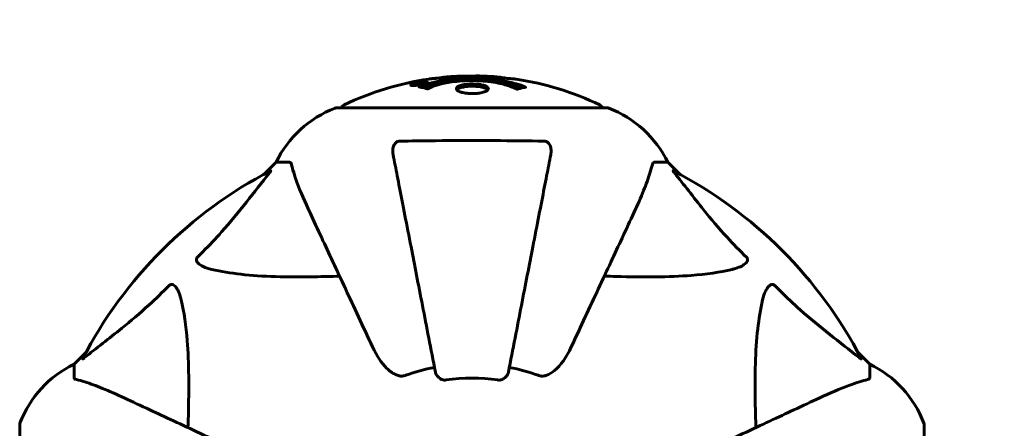
# Model space of a CAD drawing. Units: millimetres. Extents: x 7916 to 20415, y 886 to 18081.
# Drawn here: x 15845 to 16073, y 6805 to 6900 of the extents above; entities that cross this region are included whole.
import ezdxf

# ---------------------------------------------------------------- set-up
doc = ezdxf.new("R2010")
doc.units = ezdxf.units.MM
doc.header["$LTSCALE"] = 100
doc.layers.add('Widoczne (ISO)', color=7, linetype='Continuous', lineweight=60)
doc.layers.add('Wymiar (ISO)', color=116, linetype='Continuous', lineweight=18)
doc.styles.add('Tekst etykiety (ISO)', font='tahoma.ttf')
doc.dimstyles.new('Domyślne (ISO)', dxfattribs={"dimscale": 100, "dimtxt": 3.5, "dimasz": 2.5, "dimexe": 3.175, "dimexo": 0, "dimgap": 0.762, "dimtad": 1, "dimtoh": 1, "dimdec": 0, "dimrnd": 1e-08, "dimzin": 0, "dimtxsty": 'Tekst etykiety (ISO)', "dimcen": 0.09, "dimdle": 10, "dimclrd": 256, "dimclre": 256, "dimclrt": 256, "dimadec": 0, "dimazin": 0, "dimtfac": 0.714286, "dimtdec": 0, "dimtmove": 0, "dimatfit": 3, "dimfxl": 0, "dimtolj": 1, "dimtzin": 0, "dimlwd": -1, "dimlwe": -1, "dimarcsym": 0})

# ---------------------------------------------------------------- blocks, each defined once
blk = doc.blocks.new('*D6')
at = {"layer": 'Defpoints', "color": 0}
for p in [(14496.87, 12347.84), (8364.74, 4244.84), (16834.6, 4244.84)]:
    blk.add_point(p, dxfattribs=at)
at = {"layer": 'Wymiar (ISO)'}
for p, q in [((14496.87, 12347.84), (8047.24, 12347.84)), ((8364.74, 12097.84), (8364.74, 4494.84)), ((16834.6, 4244.84), (8047.24, 4244.84))]:
    blk.add_line(p, q, dxfattribs=at)
for points in [[(8323.08, 12097.84), (8406.41, 12097.84), (8364.74, 12347.84)], [(8323.08, 4494.84), (8406.41, 4494.84), (8364.74, 4244.84)]]:
    blk.add_solid(points, dxfattribs=at)
at = {"layer": 'Wymiar (ISO)', "insert": (7922.56, 8296.34), "char_height": 350, "attachment_point": 2, "rotation": 90, "style": 'Tekst etykiety (ISO)'}
blk.add_mtext('\\A1;8103', dxfattribs=at)
blk = doc.blocks.new('*D8')
at = {"layer": 'Defpoints', "color": 0}
for p in [(14449.6, 10685.15), (16980.9, 5670.39), (20097.98, 5670.39)]:
    blk.add_point(p, dxfattribs=at)
at = {"layer": 'Wymiar (ISO)'}
for p, q in [((14449.6, 10685.15), (20415.48, 10685.15)), ((20097.98, 10435.15), (20097.98, 5920.39)), ((16980.9, 5670.39), (20415.48, 5670.39))]:
    blk.add_line(p, q, dxfattribs=at)
for points in [[(20056.32, 10435.15), (20139.65, 10435.15), (20097.98, 10685.15)], [(20056.32, 5920.39), (20139.65, 5920.39), (20097.98, 5670.39)]]:
    blk.add_solid(points, dxfattribs=at)
at = {"layer": 'Wymiar (ISO)', "insert": (19657.44, 8177.77), "char_height": 350, "attachment_point": 2, "rotation": 90, "style": 'Tekst etykiety (ISO)'}
blk.add_mtext('\\A1;5015', dxfattribs=at)
blk = doc.blocks.new('*D9')
at = {"layer": 'Defpoints', "color": 0}
for p in [(10567.2, 8509.99), (17778, 5767.49), (17778, 3430.11)]:
    blk.add_point(p, dxfattribs=at)
at = {"layer": 'Wymiar (ISO)'}
for p, q in [((10567.2, 8509.99), (10567.2, 3112.61)), ((17778, 5767.49), (17778, 3112.61)), ((10817.2, 3430.11), (17528, 3430.11))]:
    blk.add_line(p, q, dxfattribs=at)
for points in [[(10817.2, 3471.77), (10817.2, 3388.44), (10567.2, 3430.11)], [(17528, 3471.77), (17528, 3388.44), (17778, 3430.11)]]:
    blk.add_solid(points, dxfattribs=at)
at = {"layer": 'Wymiar (ISO)', "insert": (14172.6, 3863.59), "char_height": 350, "attachment_point": 2, "style": 'Tekst etykiety (ISO)'}
blk.add_mtext('\\A1;7211', dxfattribs=at)

msp = doc.modelspace()

# ---------------------------------------------------------------- linework, layer by layer
at = {"layer": 'Widoczne (ISO)'}
for p, q in [((15935.82, 6884.91), (15935.82, 6884.74)), ((15937.02, 6885.09), (15937.02, 6885)), ((15937.12, 6885.19), (15937.12, 6885.14)), ((15937.82, 6885.36), (15937.82, 6885.33)), ((15937.82, 6885.27), (15937.82, 6885.14)), ((15937.82, 6885.19), (15937.82, 6885.14)), ((15937.83, 6885.33), (15937.83, 6885.14)), ((15938.23, 6885.22), (15938.23, 6885.21)), ((15938.91, 6885.48), (15938.91, 6885.3)), ((15980.9, 6879.58), (15918.3, 6879.58)), ((15904.3, 6866.99), (15901.55, 6864.24)), ((15901.55, 6864.24), (15904.3, 6866.99)), ((15907.47, 6866.99), (15904.3, 6866.99)), ((15991.73, 6866.99), (15994.9, 6866.99)), ((15997.65, 6864.24), (15994.9, 6866.99)), ((15994.9, 6866.99), (15997.65, 6864.24)), ((15860.35, 6823.03), (15857.6, 6820.29)), ((15857.6, 6820.29), (15860.35, 6823.03)), ((16041.6, 6820.29), (16038.85, 6823.03)), ((16038.85, 6823.03), (16041.6, 6820.29)), ((15857.6, 6817.12), (15857.6, 6820.29)), ((16041.6, 6817.12), (16041.6, 6820.29)), ((15845.01, 6806.29), (15845.01, 6743.69)), ((16054.19, 6743.69), (16054.19, 6806.29))]:
    msp.add_line(p, q, dxfattribs=at)
for centre, radius, start, end in [((15949.6, 6818.56), 68.43, 92.0748, 94.7845), ((15949.6, 6818.56), 68.43, 84.9153, 88.5381), ((15949.6, 6818.56), 68.43, 98.3421, 115.6136), ((15949.6, 6818.56), 68.43, 64.3864, 81.383), ((15918.3, 6878.58), 1, 90, 110.8133), ((15918.3, 6878.58), 1, 90, 110.8133), ((15920.45, 6879.36), 1, 115.6136, 167.2644), ((15978.75, 6879.36), 1, 12.7356, 64.3864), ((15980.9, 6878.58), 1, 69.1867, 90), ((15980.9, 6878.58), 1, 69.1867, 90), ((15926.83, 6856.15), 25, 110.8133, 154.3044), ((15926.83, 6856.15), 25, 110.8133, 154.3044), ((15972.37, 6856.15), 25, 25.6956, 69.1867), ((15972.37, 6856.15), 25, 25.6956, 69.1867), ((15949.6, 6774.99), 101.36, 117.3738, 152.6262), ((15949.6, 6774.99), 101.36, 27.3738, 62.6262), ((15868.44, 6797.76), 25, 115.6956, 159.1867), ((15868.44, 6797.76), 25, 115.6956, 159.1867), ((15949.6, 6774.99), 45.39, 101, 109.723), ((15949.6, 6774.99), 45.39, 70.277, 79), ((16030.76, 6797.76), 25, 20.8133, 64.3044), ((16030.76, 6797.76), 25, 20.8133, 64.3044), ((15949.6, 6774.99), 42.08, 81.774, 98.226), ((15846.01, 6806.29), 1, 159.1867, 180), ((15846.01, 6806.29), 1, 159.1867, 180), ((16053.19, 6806.29), 1, 0, 20.8133), ((16053.19, 6806.29), 1, 0, 20.8133)]:
    msp.add_arc(centre, radius, start, end, dxfattribs=at)
for points, knots in [([(15937.39, 6884.45), (15937.39, 6884.45), (15937.39, 6884.45), (15938.74, 6885.01), (15940.4, 6885.49), (15943.69, 6886.09), (15945.18, 6886.28), (15947.29, 6886.41), (15947.83, 6886.44), (15948.72, 6886.46), (15949.07, 6886.47), (15949.74, 6886.47), (15950.06, 6886.47), (15950.82, 6886.45), (15951.25, 6886.44), (15952.57, 6886.38), (15953.46, 6886.31), (15955.19, 6886.12), (15956.35, 6885.97), (15958.61, 6885.49), (15959.38, 6885.28), (15960.26, 6885.02), (15960.58, 6884.92), (15961.12, 6884.73), (15961.36, 6884.64), (15961.73, 6884.49), (15961.79, 6884.46), (15961.93, 6884.4), (15961.96, 6884.39), (15961.98, 6884.38), (15961.99, 6884.38), (15962, 6884.37), (15962.01, 6884.37), (15962.01, 6884.37), (15962.01, 6884.37), (15962.01, 6884.37), (15962.01, 6884.36), (15962, 6884.36), (15961.99, 6884.36), (15961.98, 6884.36), (15961.96, 6884.36), (15961.89, 6884.35), (15961.86, 6884.34), (15961.66, 6884.29), (15961.53, 6884.29), (15961.01, 6884.15), (15960.88, 6884.12), (15960.56, 6884.05), (15960.44, 6884.04), (15960.19, 6883.97), (15960.15, 6883.93), (15960.11, 6883.9), (15960.1, 6883.9), (15960.08, 6883.89), (15960.08, 6883.89), (15960.06, 6883.89), (15960.06, 6883.89), (15960.06, 6883.89), (15960.06, 6883.89), (15960.05, 6883.89), (15960.05, 6883.89), (15960.05, 6883.89), (15960.05, 6883.89), (15960.04, 6883.89), (15960.04, 6883.89), (15960.04, 6883.89), (15960.03, 6883.89), (15960.02, 6883.89), (15960.02, 6883.89), (15960.01, 6883.9), (15960, 6883.9), (15959.97, 6883.91), (15959.95, 6883.92), (15959.73, 6884.02), (15959.65, 6884.08), (15958.8, 6884.48), (15957.99, 6884.75), (15956.43, 6885.19), (15955.15, 6885.49), (15952.65, 6885.78), (15951.93, 6885.83), (15950.87, 6885.88), (15950.54, 6885.89), (15949.96, 6885.9), (15949.71, 6885.91), (15949.19, 6885.9), (15948.93, 6885.9), (15948.24, 6885.88), (15947.82, 6885.86), (15946.46, 6885.77), (15945.65, 6885.68), (15943.74, 6885.4), (15942.66, 6885.16), (15941.99, 6884.97), (15940.82, 6884.66), (15940.52, 6884.46), (15939.84, 6884.21), (15939.76, 6884.19), (15939.59, 6884.11), (15939.53, 6884.07), (15939.48, 6884.03), (15939.47, 6884.01), (15939.44, 6884), (15939.43, 6883.99), (15939.42, 6883.99), (15939.41, 6883.98), (15939.41, 6883.98), (15939.4, 6883.98), (15939.4, 6883.98), (15939.39, 6883.98), (15939.39, 6883.98), (15939.39, 6883.97), (15939.38, 6883.97), (15939.38, 6883.97), (15939.38, 6883.97), (15939.38, 6883.97), (15939.37, 6883.97), (15939.37, 6883.97), (15939.37, 6883.97), (15939.37, 6883.97), (15939.37, 6883.97), (15939.37, 6883.97), (15939.36, 6883.98), (15939.36, 6883.98), (15939.35, 6883.98), (15939.35, 6883.98), (15939.25, 6884.01), (15939.1, 6884.05), (15938.65, 6884.18), (15938.49, 6884.22), (15938.01, 6884.33), (15937.78, 6884.35), (15937.6, 6884.41), (15937.59, 6884.42), (15937.52, 6884.43), (15937.5, 6884.44), (15937.47, 6884.44), (15937.46, 6884.44), (15937.44, 6884.44), (15937.43, 6884.44), (15937.41, 6884.44), (15937.41, 6884.44), (15937.39, 6884.44), (15937.39, 6884.44), (15937.38, 6884.44), (15937.38, 6884.44), (15937.38, 6884.44), (15937.38, 6884.45), (15937.38, 6884.45), (15937.38, 6884.45), (15937.39, 6884.45), (15937.39, 6884.45), (15937.39, 6884.45)], [1.550053, 1.550053, 1.550053, 1.550053, 1.554927, 1.554927, 3.582662, 3.582662, 5.020836, 5.020836, 5.494911, 5.494911, 5.785278, 5.785278, 6.046356, 6.046356, 6.380431, 6.380431, 7.048375, 7.048375, 7.695694, 7.695694, 8.13367, 8.13367, 8.379756, 8.379756, 8.571324, 8.571324, 8.692566, 8.692566, 8.751433, 8.751433, 8.771919, 8.771919, 8.785911, 8.785911, 8.794965, 8.794965, 8.807208, 8.807208, 8.832194, 8.832194, 8.853922, 8.853922, 8.928845, 8.928845, 9.13158, 9.13158, 9.203479, 9.203479, 9.29044, 9.29044, 9.379579, 9.379579, 9.394239, 9.394239, 9.406798, 9.406798, 9.40982, 9.40982, 9.411393, 9.411393, 9.412538, 9.412538, 9.413951, 9.413951, 9.416417, 9.416417, 9.419133, 9.419133, 9.422197, 9.422197, 9.426989, 9.426989, 9.440756, 9.440756, 9.579448, 9.579448, 9.875519, 9.875519, 10.245186, 10.245186, 10.382811, 10.382811, 10.442767, 10.442767, 10.486114, 10.486114, 10.530797, 10.530797, 10.598473, 10.598473, 10.746704, 10.746704, 11.001521, 11.001521, 11.001521, 11.44171, 11.44171, 11.496908, 11.496908, 11.562717, 11.562717, 11.585995, 11.585995, 11.596716, 11.596716, 11.60235, 11.60235, 11.604883, 11.604883, 11.606581, 11.606581, 11.607977, 11.607977, 11.60886, 11.60886, 11.609382, 11.609382, 11.609836, 11.609836, 11.610402, 11.610402, 11.611553, 11.611553, 11.613587, 11.613587, 11.618733, 11.618733, 11.769594, 11.769594, 12.024348, 12.024348, 12.353295, 12.353295, 12.453308, 12.453308, 12.48891, 12.48891, 12.500731, 12.500731, 12.516544, 12.516544, 12.526612, 12.526612, 12.537107, 12.537107, 12.543051, 12.543051, 12.546982, 12.546982, 12.550918, 12.550918, 12.551574, 12.551574, 12.551574, 12.551574]), ([(15941.23, 6886.42), (15941.04, 6886.41), (15940.82, 6886.39), (15940.41, 6886.35), (15940.23, 6886.33), (15939.96, 6886.3), (15939.91, 6886.29), (15939.82, 6886.28), (15939.79, 6886.28), (15939.7, 6886.27), (15939.68, 6886.26), (15939.68, 6886.26), (15939.67, 6886.26), (15939.67, 6886.26), (15939.67, 6886.26), (15939.67, 6886.26), (15939.67, 6886.26), (15939.68, 6886.26), (15939.7, 6886.27), (15939.74, 6886.27), (15939.77, 6886.28), (15939.96, 6886.3), (15940.04, 6886.31), (15940.36, 6886.35), (15940.39, 6886.35), (15940.84, 6886.4), (15941.06, 6886.42), (15941.28, 6886.43), (15941.32, 6886.43), (15941.39, 6886.43), (15941.42, 6886.43), (15941.46, 6886.43), (15941.47, 6886.43), (15941.48, 6886.43)], [3.720752, 3.720752, 3.720752, 3.720752, 3.903434, 3.903434, 4.044245, 4.044245, 4.102655, 4.102655, 4.13375, 4.13375, 4.203295, 4.203295, 4.246046, 4.246046, 4.278865, 4.278865, 4.322236, 4.322236, 4.422612, 4.422612, 4.584853, 4.584853, 5.298707, 5.298707, 5.877225, 5.877225, 6.307246, 6.307246, 6.434146, 6.434146, 6.534715, 6.534715, 6.58694, 6.58694, 6.58694, 6.58694]), ([(15951.35, 6886.96), (15951.29, 6886.97), (15951.23, 6886.97), (15950.97, 6886.97), (15950.77, 6886.97), (15950.26, 6886.96), (15950.04, 6886.95), (15949.4, 6886.91), (15949.03, 6886.88), (15948.06, 6886.82), (15947.58, 6886.8), (15946.38, 6886.73), (15945.71, 6886.69), (15944.66, 6886.62), (15943.97, 6886.58), (15942.66, 6886.5), (15942.15, 6886.47), (15941.63, 6886.44), (15941.53, 6886.43), (15941.37, 6886.42), (15941.3, 6886.42), (15941.23, 6886.42)], [12.681227, 12.681227, 12.681227, 12.681227, 12.717456, 12.717456, 12.850458, 12.850458, 13.059421, 13.059421, 13.461766, 13.461766, 13.779281, 13.779281, 14.236446, 14.236446, 14.651574, 14.651574, 14.976685, 14.976685, 15.060244, 15.060244, 15.126129, 15.126129, 15.126129, 15.126129]), ([(15941.79, 6886.45), (15941.82, 6886.45), (15941.85, 6886.46), (15941.94, 6886.47), (15941.99, 6886.48), (15942.09, 6886.5), (15942.13, 6886.51), (15942.39, 6886.57), (15942.8, 6886.62), (15943.44, 6886.71), (15943.66, 6886.73), (15944.09, 6886.76), (15944.16, 6886.77), (15944.37, 6886.78), (15944.47, 6886.79), (15944.81, 6886.81), (15944.96, 6886.82), (15945.31, 6886.84), (15945.48, 6886.85), (15945.78, 6886.86), (15945.95, 6886.87), (15946.2, 6886.89), (15946.35, 6886.9), (15946.59, 6886.91), (15946.65, 6886.92), (15946.99, 6886.94), (15947.23, 6886.95), (15947.72, 6886.95), (15947.92, 6886.95), (15948.37, 6886.94), (15948.63, 6886.93), (15948.97, 6886.91), (15949.07, 6886.9), (15949.17, 6886.89)], [6.860566, 6.860566, 6.860566, 6.860566, 6.884209, 6.884209, 6.935515, 6.935515, 7.014801, 7.014801, 7.466106, 7.466106, 7.893545, 7.893545, 7.979034, 7.979034, 8.159221, 8.159221, 8.269951, 8.269951, 8.400472, 8.400472, 8.569548, 8.569548, 8.675747, 8.675747, 8.741623, 8.741623, 8.803796, 8.803796, 8.848721, 8.848721, 8.906099, 8.906099, 8.928816, 8.928816, 8.928816, 8.928816]), ([(15959.85, 6886.21), (15959.77, 6886.23), (15959.69, 6886.24), (15959.33, 6886.29), (15959.07, 6886.32), (15958.27, 6886.39), (15957.98, 6886.4), (15957, 6886.46), (15956.72, 6886.48), (15956.33, 6886.51), (15956.2, 6886.51), (15955.49, 6886.56), (15955.07, 6886.58), (15954.4, 6886.63), (15954.18, 6886.64), (15953.3, 6886.7), (15952.58, 6886.75), (15951.61, 6886.81), (15951.09, 6886.84), (15950.66, 6886.87), (15950.56, 6886.88), (15950.48, 6886.89), (15950.47, 6886.89), (15950.46, 6886.89), (15950.46, 6886.89), (15950.5, 6886.9), (15950.54, 6886.91), (15950.76, 6886.92), (15951.07, 6886.94), (15951.85, 6886.95), (15952.04, 6886.94), (15952.28, 6886.93), (15952.31, 6886.93), (15952.35, 6886.93), (15952.36, 6886.93), (15952.37, 6886.93), (15952.38, 6886.93), (15952.39, 6886.93), (15952.4, 6886.93), (15952.41, 6886.93), (15952.41, 6886.93), (15952.43, 6886.93), (15952.43, 6886.93), (15952.46, 6886.93), (15952.48, 6886.93), (15952.61, 6886.92), (15952.74, 6886.91), (15953, 6886.89), (15953.12, 6886.89), (15953.37, 6886.87), (15953.48, 6886.86), (15953.78, 6886.84), (15953.94, 6886.83), (15954.25, 6886.81), (15954.46, 6886.8), (15954.86, 6886.77), (15954.98, 6886.77), (15955.12, 6886.76), (15955.18, 6886.75), (15955.62, 6886.72), (15956.1, 6886.68), (15956.7, 6886.59), (15956.94, 6886.56), (15957.34, 6886.48), (15957.51, 6886.45), (15957.67, 6886.42)], [1.914686, 1.914686, 1.914686, 1.914686, 1.965538, 1.965538, 2.132306, 2.132306, 2.520461, 2.520461, 2.650498, 2.650498, 2.712235, 2.712235, 2.985498, 2.985498, 3.118451, 3.118451, 3.52075, 3.52075, 3.794393, 3.794393, 3.840632, 3.840632, 3.860168, 3.860168, 3.879001, 3.879001, 3.910522, 3.910522, 4.008712, 4.008712, 4.141449, 4.141449, 4.181618, 4.181618, 4.194441, 4.194441, 4.201587, 4.201587, 4.207543, 4.207543, 4.214479, 4.214479, 4.225532, 4.225532, 4.247087, 4.247087, 4.326597, 4.326597, 4.394184, 4.394184, 4.438525, 4.438525, 4.490981, 4.490981, 4.591124, 4.591124, 4.705512, 4.705512, 4.811076, 4.811076, 5.155842, 5.155842, 5.391676, 5.391676, 5.553776, 5.553776, 5.553776, 5.553776]), ([(15937.37, 6884.91), (15937.26, 6884.89), (15937.14, 6884.87), (15936.72, 6884.8), (15936.47, 6884.78), (15936.14, 6884.74), (15936.04, 6884.74), (15935.89, 6884.73), (15935.82, 6884.73), (15935.67, 6884.74), (15935.59, 6884.75), (15935.45, 6884.79), (15935.43, 6884.82), (15935.48, 6884.9), (15935.55, 6884.94), (15935.72, 6885.03), (15935.87, 6885.08), (15936.26, 6885.21), (15936.47, 6885.26), (15936.94, 6885.37), (15937.19, 6885.43), (15937.64, 6885.51), (15937.89, 6885.55), (15938.31, 6885.6), (15938.49, 6885.61), (15938.75, 6885.63), (15938.83, 6885.63), (15939.01, 6885.63), (15939.08, 6885.62), (15939.2, 6885.6), (15939.27, 6885.58), (15939.29, 6885.52), (15939.27, 6885.49), (15939.14, 6885.4), (15939.02, 6885.34), (15938.75, 6885.25), (15938.59, 6885.19), (15938.2, 6885.09), (15937.99, 6885.04), (15937.78, 6884.99), (15937.66, 6884.97), (15937.52, 6884.94), (15937.37, 6884.91)], [0.03517, 0.03517, 0.03517, 0.03517, 0.059888, 0.059888, 0.123527, 0.123527, 0.18271, 0.18271, 0.250877, 0.250877, 0.324426, 0.324426, 0.427213, 0.427213, 0.544139, 0.544139, 0.683268, 0.683268, 0.814402, 0.814402, 0.975837, 0.975837, 1.11647, 1.11647, 1.200169, 1.200169, 1.255781, 1.255781, 1.339938, 1.339938, 1.493751, 1.493751, 1.604808, 1.604808, 1.702797, 1.702797, 1.776686, 1.776686, 1.843646, 1.843646, 1.843646, 1.878816, 1.878816, 1.878816, 1.878816]), ([(15937.36, 6884.97), (15937.43, 6884.99), (15937.5, 6885), (15937.57, 6885.01), (15937.8, 6885.06), (15938, 6885.11), (15938.27, 6885.18), (15938.42, 6885.22), (15938.66, 6885.31), (15938.77, 6885.36), (15938.89, 6885.43), (15938.92, 6885.47), (15938.88, 6885.52), (15938.82, 6885.54), (15938.71, 6885.55), (15938.65, 6885.55), (15938.5, 6885.55), (15938.42, 6885.55), (15938.18, 6885.53), (15938, 6885.51), (15937.63, 6885.46), (15937.46, 6885.43), (15937.08, 6885.36), (15936.89, 6885.32), (15936.53, 6885.23), (15936.36, 6885.18), (15936.06, 6885.08), (15935.96, 6885.03), (15935.83, 6884.95), (15935.82, 6884.92), (15935.83, 6884.87), (15935.88, 6884.86), (15936, 6884.84), (15936.06, 6884.83), (15936.22, 6884.83), (15936.31, 6884.84), (15936.52, 6884.85), (15936.71, 6884.87), (15936.96, 6884.91), (15937.09, 6884.93), (15937.28, 6884.96), (15937.32, 6884.97), (15937.36, 6884.97)], [0.9254387, 0.9254387, 0.9254387, 0.9254387, 0.947871, 0.947871, 0.947871, 1.0174772, 1.0174772, 1.1192055, 1.1192055, 1.1998483, 1.1998483, 1.2622756, 1.2622756, 1.3202006, 1.3202006, 1.3658674, 1.3658674, 1.4014574, 1.4014574, 1.4526936, 1.4526936, 1.4898156, 1.4898156, 1.5209317, 1.5209317, 1.5497177, 1.5497177, 1.5792216, 1.5792216, 1.6222446, 1.6222446, 1.6764173, 1.6764173, 1.708334, 1.708334, 1.7371926, 1.7371926, 1.8051055, 1.8051055, 1.85803, 1.85803, 1.8733098, 1.8733098, 1.8733098, 1.8733098]), ([(15938.23, 6885.5), (15938.23, 6885.5), (15938.23, 6885.5), (15938.23, 6885.45), (15938.23, 6885.4), (15938.23, 6885.32), (15938.23, 6885.29), (15938.23, 6885.24), (15938.24, 6885.24), (15938.23, 6885.23), (15938.23, 6885.22), (15938.23, 6885.22), (15938.23, 6885.22), (15938.24, 6885.22), (15938.24, 6885.22), (15938.24, 6885.22), (15938.24, 6885.22), (15938.24, 6885.21), (15938.24, 6885.21), (15938.23, 6885.21), (15938.23, 6885.21), (15938.23, 6885.21), (15938.23, 6885.21), (15938.23, 6885.21), (15938.23, 6885.21), (15938.21, 6885.21), (15938.19, 6885.21), (15938.03, 6885.18), (15937.88, 6885.15), (15937.56, 6885.1), (15937.48, 6885.08), (15937.25, 6885.04), (15937.12, 6885.01), (15936.95, 6884.99), (15936.88, 6884.98), (15936.78, 6884.97), (15936.75, 6884.97), (15936.7, 6884.97), (15936.68, 6884.97), (15936.64, 6884.97), (15936.62, 6884.98), (15936.58, 6884.99), (15936.58, 6885), (15936.59, 6885.02), (15936.6, 6885.03), (15936.67, 6885.06), (15936.71, 6885.08), (15936.78, 6885.1), (15936.8, 6885.11), (15936.87, 6885.13), (15936.92, 6885.14), (15937.03, 6885.17), (15937.06, 6885.17), (15937.1, 6885.18), (15937.11, 6885.18), (15937.12, 6885.18), (15937.12, 6885.19), (15937.12, 6885.19), (15937.12, 6885.19), (15937.12, 6885.19), (15937.12, 6885.19), (15937.12, 6885.19), (15937.12, 6885.19), (15937.12, 6885.19), (15937.12, 6885.19), (15937.12, 6885.19), (15937.12, 6885.19), (15937.12, 6885.19), (15937.12, 6885.19), (15937.12, 6885.19), (15937.12, 6885.19), (15937.12, 6885.19), (15937.12, 6885.19), (15937.11, 6885.19), (15937.11, 6885.18), (15937.08, 6885.18), (15937.07, 6885.18), (15937.04, 6885.18), (15937.03, 6885.17), (15937.02, 6885.17), (15937.01, 6885.17), (15936.98, 6885.17), (15936.96, 6885.17), (15936.92, 6885.17), (15936.88, 6885.17), (15936.79, 6885.17), (15936.72, 6885.17), (15936.61, 6885.17), (15936.55, 6885.18), (15936.47, 6885.18), (15936.47, 6885.18), (15936.46, 6885.18), (15936.46, 6885.18), (15936.46, 6885.18), (15936.46, 6885.18), (15936.46, 6885.18), (15936.46, 6885.18), (15936.46, 6885.18), (15936.46, 6885.18), (15936.46, 6885.18), (15936.46, 6885.18), (15936.47, 6885.18), (15936.47, 6885.18), (15936.47, 6885.18), (15936.47, 6885.18), (15936.49, 6885.18), (15936.5, 6885.19), (15936.6, 6885.2), (15936.65, 6885.21), (15936.76, 6885.24), (15936.81, 6885.24), (15936.89, 6885.26), (15936.9, 6885.26), (15936.93, 6885.27), (15936.94, 6885.27), (15936.95, 6885.27), (15936.96, 6885.27), (15936.96, 6885.28), (15936.96, 6885.28), (15936.97, 6885.28), (15936.97, 6885.28), (15936.97, 6885.28), (15936.97, 6885.28), (15936.98, 6885.28), (15936.98, 6885.28), (15937, 6885.27), (15937.02, 6885.27), (15937.12, 6885.27), (15937.21, 6885.26), (15937.34, 6885.26), (15937.37, 6885.26), (15937.42, 6885.26), (15937.45, 6885.26), (15937.54, 6885.27), (15937.59, 6885.28), (15937.66, 6885.29), (15937.69, 6885.3), (15937.72, 6885.3), (15937.73, 6885.3), (15937.76, 6885.31), (15937.79, 6885.31), (15937.81, 6885.32), (15937.82, 6885.32), (15937.82, 6885.32), (15937.82, 6885.32), (15937.83, 6885.32), (15937.83, 6885.32), (15937.83, 6885.33), (15937.83, 6885.33), (15937.83, 6885.33), (15937.83, 6885.33), (15937.82, 6885.33), (15937.81, 6885.33), (15937.81, 6885.34), (15937.82, 6885.35), (15937.83, 6885.37), (15937.81, 6885.39), (15937.82, 6885.41), (15937.83, 6885.41), (15937.82, 6885.42), (15937.81, 6885.42), (15937.81, 6885.43), (15937.81, 6885.43), (15937.81, 6885.43), (15937.81, 6885.43), (15937.81, 6885.43), (15937.82, 6885.43), (15937.82, 6885.43), (15937.82, 6885.43), (15937.83, 6885.43), (15937.84, 6885.43), (15937.85, 6885.44), (15937.86, 6885.44), (15937.9, 6885.44), (15937.92, 6885.45), (15937.99, 6885.46), (15938.03, 6885.47), (15938.1, 6885.48), (15938.12, 6885.48), (15938.16, 6885.49), (15938.17, 6885.49), (15938.2, 6885.5), (15938.21, 6885.5), (15938.22, 6885.5), (15938.22, 6885.5), (15938.23, 6885.5), (15938.23, 6885.5), (15938.23, 6885.5), (15938.23, 6885.5), (15938.23, 6885.5), (15938.23, 6885.5), (15938.23, 6885.5), (15938.23, 6885.5), (15938.23, 6885.5), (15938.23, 6885.5), (15938.23, 6885.5), (15938.23, 6885.5), (15938.23, 6885.5), (15938.23, 6885.5)], [0.0003158, 0.0003158, 0.0003158, 0.0003158, 0.0009228, 0.0009228, 0.0078002, 0.0078002, 0.0113641, 0.0113641, 0.0144553, 0.0144553, 0.0154924, 0.0154924, 0.0158106, 0.0158106, 0.01604, 0.01604, 0.0161196, 0.0161196, 0.0161728, 0.0161728, 0.0162297, 0.0162297, 0.0163179, 0.0163179, 0.0164995, 0.0164995, 0.0179761, 0.0179761, 0.0317571, 0.0317571, 0.0469121, 0.0469121, 0.0670579, 0.0670579, 0.0751776, 0.0751776, 0.0783364, 0.0783364, 0.0816966, 0.0816966, 0.0864394, 0.0864394, 0.0933212, 0.0933212, 0.1011584, 0.1011584, 0.1075505, 0.1075505, 0.1114757, 0.1114757, 0.1162384, 0.1162384, 0.127389, 0.127389, 0.1295035, 0.1295035, 0.130341, 0.130341, 0.1307724, 0.1307724, 0.13096, 0.13096, 0.1311043, 0.1311043, 0.1312669, 0.1312669, 0.1314464, 0.1314464, 0.1317323, 0.1317323, 0.1323483, 0.1323483, 0.1332728, 0.1332728, 0.1356957, 0.1356957, 0.1434337, 0.1434337, 0.1515014, 0.1515014, 0.1523182, 0.1523182, 0.1555976, 0.1555976, 0.158326, 0.158326, 0.1600835, 0.1600835, 0.1633678, 0.1633678, 0.1633847, 0.1633847, 0.1634254, 0.1634254, 0.1634429, 0.1634429, 0.1634595, 0.1634595, 0.1634743, 0.1634743, 0.1634933, 0.1634933, 0.1635276, 0.1635276, 0.1636076, 0.1636076, 0.1638409, 0.1638409, 0.1651304, 0.1651304, 0.1668273, 0.1668273, 0.1672408, 0.1672408, 0.1675562, 0.1675562, 0.1677114, 0.1677114, 0.1678174, 0.1678174, 0.1679041, 0.1679041, 0.1680312, 0.1680312, 0.1681651, 0.1681651, 0.1690783, 0.1690783, 0.1728431, 0.1728431, 0.1743153, 0.1743153, 0.175152, 0.175152, 0.1761573, 0.1761573, 0.1775082, 0.1775082, 0.1784881, 0.1784881, 0.1803058, 0.1803058, 0.1807595, 0.1807595, 0.1810605, 0.1810605, 0.1813002, 0.1813002, 0.1816353, 0.1816353, 0.1823218, 0.1823218, 0.1837908, 0.1837908, 0.1850138, 0.1850138, 0.1873871, 0.1873871, 0.1885241, 0.1885241, 0.1893408, 0.1893408, 0.1895995, 0.1895995, 0.1897632, 0.1897632, 0.1898951, 0.1898951, 0.1900639, 0.1900639, 0.1904155, 0.1904155, 0.1910197, 0.1910197, 0.192792, 0.192792, 0.1948274, 0.1948274, 0.1968773, 0.1968773, 0.1992115, 0.1992115, 0.2000644, 0.2000644, 0.2012301, 0.2012301, 0.2014948, 0.2014948, 0.2016403, 0.2016403, 0.2016853, 0.2016853, 0.2016853, 0.2018047, 0.2018047, 0.201987, 0.201987, 0.2020011, 0.2020011, 0.2020011, 0.2020011]), ([(15937.82, 6885.27), (15937.82, 6885.27), (15937.82, 6885.27), (15937.68, 6885.25), (15937.51, 6885.22), (15937.33, 6885.19), (15937.27, 6885.17), (15937.19, 6885.16), (15937.16, 6885.15), (15937.1, 6885.13), (15937.08, 6885.12), (15937.04, 6885.11), (15937.03, 6885.1), (15937.02, 6885.09), (15937.02, 6885.08), (15937.04, 6885.08), (15937.05, 6885.07), (15937.09, 6885.07), (15937.12, 6885.08), (15937.16, 6885.08), (15937.19, 6885.08), (15937.23, 6885.09), (15937.26, 6885.09), (15937.41, 6885.12), (15937.52, 6885.14), (15937.67, 6885.17), (15937.71, 6885.17), (15937.75, 6885.18), (15937.76, 6885.18), (15937.78, 6885.19), (15937.79, 6885.19), (15937.81, 6885.19), (15937.81, 6885.19), (15937.82, 6885.19), (15937.82, 6885.19), (15937.82, 6885.19), (15937.82, 6885.19), (15937.82, 6885.19), (15937.82, 6885.19), (15937.82, 6885.19), (15937.82, 6885.19), (15937.82, 6885.19), (15937.82, 6885.19), (15937.82, 6885.19), (15937.82, 6885.19), (15937.82, 6885.2), (15937.82, 6885.2), (15937.82, 6885.2), (15937.82, 6885.24), (15937.82, 6885.26), (15937.82, 6885.26), (15937.82, 6885.26), (15937.82, 6885.27), (15937.82, 6885.27), (15937.82, 6885.27), (15937.82, 6885.27), (15937.82, 6885.27), (15937.82, 6885.27), (15937.82, 6885.27), (15937.82, 6885.27), (15937.82, 6885.27), (15937.82, 6885.27), (15937.82, 6885.27), (15937.82, 6885.27), (15937.82, 6885.27), (15937.82, 6885.27), (15937.82, 6885.27), (15937.82, 6885.27), (15937.82, 6885.27), (15937.82, 6885.27), (15937.82, 6885.27)], [0.000153, 0.000153, 0.000153, 0.000153, 0.0001786, 0.0001786, 0.0181382, 0.0181382, 0.0245895, 0.0245895, 0.0319884, 0.0319884, 0.0405092, 0.0405092, 0.0520304, 0.0520304, 0.0698725, 0.0698725, 0.0897991, 0.0897991, 0.1251042, 0.1251042, 0.1849096, 0.1849096, 0.1964252, 0.1964252, 0.2107813, 0.2107813, 0.2237937, 0.2237937, 0.2309991, 0.2309991, 0.2420109, 0.2420109, 0.2438813, 0.2438813, 0.2451244, 0.2451244, 0.2458092, 0.2458092, 0.2463899, 0.2463899, 0.2468448, 0.2468448, 0.2475109, 0.2475109, 0.2489434, 0.2489434, 0.2525509, 0.2525509, 0.258397, 0.258397, 0.2600922, 0.2600922, 0.2630858, 0.2630858, 0.2636834, 0.2636834, 0.2642819, 0.2642819, 0.2645454, 0.2645454, 0.2646343, 0.2646343, 0.2646824, 0.2646824, 0.2646824, 0.2647357, 0.2647357, 0.2647959, 0.2647959, 0.2648354, 0.2648354, 0.2648354, 0.2648354]), ([(15938.26, 6884.27), (15938.29, 6884.28), (15938.33, 6884.29), (15939.05, 6884.55), (15939.79, 6884.77), (15942.26, 6885.38), (15944.13, 6885.67), (15948.1, 6885.99), (15950.15, 6886), (15953.52, 6885.81), (15955.62, 6885.63), (15959.14, 6884.86), (15960.31, 6884.51), (15961.17, 6884.19)], [-23.177902, -23.177902, -23.177902, -23.177902, -23.113788, -23.113788, -21.704645, -21.704645, -18.629355, -18.629355, -15.488076, -15.488076, -13.226342, -13.226342, -11.959311, -11.959311, -11.959311, -11.959311]), ([(15946, 6884.02), (15946, 6884.04), (15946, 6884.05), (15946.02, 6884.21), (15946.14, 6884.36), (15946.57, 6884.63), (15946.86, 6884.75), (15947.57, 6884.93), (15947.98, 6885.01), (15948.68, 6885.08), (15948.94, 6885.1), (15949.42, 6885.12), (15949.62, 6885.12), (15950.05, 6885.11), (15950.28, 6885.11), (15950.87, 6885.07), (15951.22, 6885.03), (15951.9, 6884.91), (15952.22, 6884.83), (15952.78, 6884.64), (15953, 6884.53), (15953.33, 6884.27), (15953.41, 6884.13), (15953.39, 6883.85), (15953.3, 6883.7), (15952.86, 6883.42), (15952.57, 6883.3), (15951.87, 6883.1), (15951.47, 6883.03), (15950.77, 6882.94), (15950.51, 6882.92), (15950.03, 6882.9), (15949.83, 6882.9), (15949.42, 6882.9), (15949.21, 6882.91), (15948.67, 6882.94), (15948.34, 6882.98), (15947.68, 6883.08), (15947.36, 6883.15), (15946.88, 6883.3), (15946.7, 6883.36), (15946.42, 6883.5), (15946.31, 6883.57), (15946.22, 6883.64), (15946.04, 6883.79), (15946, 6883.92), (15946, 6884.02)], [0.159159, 0.159159, 0.159159, 0.159159, 0.180111, 0.180111, 0.432887, 0.432887, 0.66828, 0.66828, 0.889618, 0.889618, 1.015058, 1.015058, 1.108024, 1.108024, 1.208211, 1.208211, 1.376536, 1.376536, 1.554821, 1.554821, 1.748254, 1.748254, 1.955654, 1.955654, 2.151012, 2.151012, 2.317406, 2.317406, 2.471692, 2.471692, 2.561266, 2.561266, 2.625626, 2.625626, 2.692428, 2.692428, 2.798364, 2.798364, 2.921705, 2.921705, 3.009026, 3.009026, 3.087627, 3.087627, 3.087627, 3.246786, 3.246786, 3.246786, 3.246786]), ([(15946.1, 6883.76), (15946.17, 6883.85), (15946.28, 6883.94), (15946.66, 6884.15), (15946.97, 6884.26), (15947.69, 6884.44), (15948.1, 6884.51), (15948.98, 6884.59), (15949.44, 6884.61), (15950.38, 6884.59), (15950.83, 6884.56), (15951.7, 6884.44), (15952.1, 6884.35), (15952.76, 6884.13), (15953.02, 6884.01), (15953.23, 6883.83), (15953.27, 6883.79), (15953.3, 6883.75)], [-2.046396, -2.046396, -2.046396, -2.046396, -1.942524, -1.942524, -1.787567, -1.787567, -1.643489, -1.643489, -1.501671, -1.501671, -1.361491, -1.361491, -1.215482, -1.215482, -1.066558, -1.066558, -1.027271, -1.027271, -1.027271, -1.027271]), ([(15931.37, 6868.76), (15931.25, 6869.37), (15931.27, 6869.97), (15931.48, 6870.77), (15931.59, 6871.03), (15931.83, 6871.37), (15931.94, 6871.5), (15932.18, 6871.69), (15932.29, 6871.75), (15932.48, 6871.83), (15932.55, 6871.85), (15932.7, 6871.88), (15932.77, 6871.88), (15932.84, 6871.88)], [0, 0, 0, 0, 0.2316755, 0.2316755, 0.3642878, 0.3642878, 0.4481993, 0.4481993, 0.5091909, 0.5091909, 0.5443069, 0.5443069, 0.5810898, 0.5810898, 0.5810898, 0.5810898]), ([(15932.84, 6871.88), (15935.51, 6871.93), (15938.29, 6871.97), (15945.61, 6872.03), (15950.19, 6872.04), (15958.73, 6872), (15962.64, 6871.95), (15966.36, 6871.88)], [-3.948618, -3.948618, -3.948618, -3.948618, -3.078035, -3.078035, -1.710872, -1.710872, -0.498651, -0.498651, -0.498651, -0.498651]), ([(15966.36, 6871.88), (15966.48, 6871.88), (15966.61, 6871.86), (15966.85, 6871.78), (15966.96, 6871.73), (15967.17, 6871.58), (15967.27, 6871.48), (15967.49, 6871.22), (15967.59, 6871.04), (15967.79, 6870.57), (15967.87, 6870.23), (15967.92, 6869.5), (15967.9, 6869.12), (15967.83, 6868.76)], [0, 0, 0, 0, 0.0405527, 0.0405527, 0.0770027, 0.0770027, 0.1196644, 0.1196644, 0.1860906, 0.1860906, 0.2931262, 0.2931262, 0.4025768, 0.4025768, 0.4025768, 0.4025768]), ([(15931.37, 6868.76), (15931.52, 6868.01), (15931.68, 6867.2), (15932.15, 6864.76), (15932.49, 6863), (15933.25, 6859.11), (15933.66, 6856.99), (15934.55, 6852.42), (15935.02, 6849.99), (15935.52, 6847.41), (15936.33, 6843.26), (15937.21, 6838.71), (15939.11, 6828.97), (15940.11, 6823.79), (15941.15, 6818.45), (15941.15, 6818.45), (15941.15, 6818.45)], [0.494658, 0.494658, 0.494658, 0.494658, 1.116027, 1.116027, 2.232055, 2.232055, 3.348082, 3.348082, 4.464109, 4.464109, 4.464109, 6.253052, 6.253052, 8.041993, 8.041993, 8.042107, 8.042107, 8.042107, 8.042107]), ([(15958.05, 6818.45), (15958.05, 6818.45), (15958.05, 6818.45), (15959.09, 6823.8), (15960.09, 6828.97), (15961.98, 6838.7), (15962.87, 6843.26), (15963.68, 6847.4), (15964.18, 6849.98), (15964.65, 6852.42), (15965.54, 6856.99), (15965.95, 6859.11), (15966.71, 6863), (15967.05, 6864.76), (15967.52, 6867.2), (15967.68, 6868.01), (15967.83, 6868.76)], [0.888905, 0.888905, 0.888905, 0.888905, 0.88942, 0.88942, 2.677464, 2.677464, 4.465509, 4.465509, 4.465509, 5.581887, 5.581887, 6.698264, 6.698264, 7.814641, 7.814641, 8.436361, 8.436361, 8.436361, 8.436361]), ([(15907.85, 6866.47), (15907.81, 6866.64), (15907.76, 6866.78), (15907.64, 6866.95), (15907.57, 6866.99), (15907.47, 6866.99)], [0, 0, 0, 0, 0.1541752, 0.1541752, 0.2866473, 0.2866473, 0.2866473, 0.2866473]), ([(15907.85, 6866.47), (15908.12, 6865.45), (15908.52, 6864.05), (15909.98, 6860.1), (15911, 6857.77), (15912.15, 6855.29)], [-2.891192, -2.891192, -2.891192, -2.891192, -1.528318, -1.528318, 0, 0, 0, 0]), ([(15987.05, 6855.29), (15987.89, 6857.1), (15988.66, 6858.82), (15989.9, 6861.89), (15990.39, 6863.26), (15991, 6865.21), (15991.19, 6865.87), (15991.35, 6866.47)], [-2.92386, -2.92386, -2.92386, -2.92386, -1.830399, -1.830399, -0.841636, -0.841636, -0.273628, -0.273628, -0.273628, -0.273628]), ([(15991.73, 6866.99), (15991.65, 6866.99), (15991.59, 6866.96), (15991.46, 6866.83), (15991.4, 6866.68), (15991.35, 6866.47)], [0, 0, 0, 0, 0.0651008, 0.0651008, 0.1767336, 0.1767336, 0.1767336, 0.1767336]), ([(15886.12, 6845.05), (15886.54, 6845.46), (15886.95, 6845.87), (15888.9, 6847.82), (15890.33, 6849.35), (15895.81, 6855.52), (15899.17, 6860.09), (15902.78, 6864.56)], [-3.297299, -3.297299, -3.297299, -3.297299, -3.096593, -3.096593, -2.347308, -2.347308, -0.097313, -0.097313, -0.097313, -0.097313]), ([(15902.99, 6865), (15903.03, 6865.02), (15903.06, 6865.03), (15903.08, 6865.01), (15903.08, 6864.98), (15903.03, 6864.89), (15902.99, 6864.83), (15902.89, 6864.69), (15902.84, 6864.63), (15902.78, 6864.56)], [0.66790836, 0.66790836, 0.66790836, 0.66790836, 0.68756319, 0.68756319, 0.70698655, 0.70698655, 0.72910654, 0.72910654, 0.74763999, 0.74763999, 0.74763999, 0.74763999]), ([(15996.42, 6864.56), (15996.41, 6864.56), (15996.4, 6864.57), (15996.3, 6864.7), (15996.21, 6864.82), (15996.13, 6864.95), (15996.12, 6864.99), (15996.13, 6865.03), (15996.15, 6865.03), (15996.19, 6865.01), (15996.2, 6865), (15996.21, 6865)], [0.8751293, 0.8751293, 0.8751293, 0.8751293, 0.8786792, 0.8786792, 0.9337906, 0.9337906, 0.9692974, 0.9692974, 1.0016433, 1.0016433, 1.0082698, 1.0082698, 1.0082698, 1.0082698]), ([(15996.42, 6864.56), (15998.59, 6861.87), (16000.83, 6858.93), (16004.88, 6853.91), (16006.65, 6851.8), (16010.07, 6848.07), (16011.54, 6846.55), (16013.08, 6845.05)], [-3.381682, -3.381682, -3.381682, -3.381682, -2.051079, -2.051079, -1.136838, -1.136838, -0.473976, -0.473976, -0.473976, -0.473976]), ([(15912.15, 6855.29), (15912.97, 6853.53), (15913.87, 6851.6), (15914.85, 6849.5), (15916.46, 6846.05), (15918.3, 6842.11), (15922.27, 6833.6), (15924.38, 6829.07), (15926.61, 6824.28)], [4.887094, 4.887094, 4.887094, 4.887094, 6.113907, 6.113907, 6.113907, 8.129864, 8.129864, 10.064486, 10.064486, 10.064486, 10.064486]), ([(15972.59, 6824.28), (15974.8, 6829.03), (15976.9, 6833.53), (15980.86, 6842.02), (15982.7, 6845.97), (15984.31, 6849.43), (15985.31, 6851.56), (15986.22, 6853.51), (15987.05, 6855.29)], [2.192383, 2.192383, 2.192383, 2.192383, 4.11178, 4.11178, 6.128315, 6.128315, 6.128315, 7.369492, 7.369492, 7.369492, 7.369492]), ([(15889.43, 6842.22), (15887.85, 6842.59), (15886.82, 6843.1), (15886.28, 6843.64), (15886.06, 6843.85), (15885.93, 6844.08), (15885.86, 6844.39), (15885.85, 6844.5), (15885.89, 6844.68), (15885.91, 6844.76), (15885.98, 6844.89), (15886.02, 6844.94), (15886.08, 6845.01), (15886.1, 6845.03), (15886.12, 6845.05)], [4.2161666, 4.2161666, 4.2161666, 4.2161666, 4.692072, 4.692072, 4.692072, 4.8854145, 4.8854145, 4.96663, 4.96663, 5.010038, 5.010038, 5.039388, 5.039388, 5.0498949, 5.0498949, 5.0498949, 5.0498949]), ([(16013.08, 6845.05), (16013.09, 6845.04), (16013.09, 6845.04), (16013.15, 6844.98), (16013.19, 6844.93), (16013.26, 6844.82), (16013.28, 6844.77), (16013.33, 6844.62), (16013.34, 6844.54), (16013.34, 6844.31), (16013.29, 6844.17), (16013.16, 6843.9), (16013.04, 6843.76), (16012.92, 6843.64), (16012.48, 6843.2), (16011.7, 6842.77), (16010.29, 6842.35), (16010.04, 6842.28), (16009.77, 6842.22)], [3.5334714, 3.5334714, 3.5334714, 3.5334714, 3.5360525, 3.5360525, 3.5562458, 3.5562458, 3.5793269, 3.5793269, 3.6167663, 3.6167663, 3.6956214, 3.6956214, 3.804605, 3.804605, 3.804605, 4.1935737, 4.1935737, 4.2774028, 4.2774028, 4.2774028, 4.2774028]), ([(15918.98, 6840.65), (15917, 6840.59), (15915.08, 6840.54), (15906.84, 6840.4), (15901.15, 6840.52), (15893.8, 6841.36), (15891.55, 6841.73), (15889.43, 6842.22)], [-7.441778, -7.441778, -7.441778, -7.441778, -6.631196, -6.631196, -3.87144, -3.87144, -2.57915, -2.57915, -2.57915, -2.57915]), ([(16009.77, 6842.22), (16006.93, 6841.56), (16003.79, 6841.1), (15995.17, 6840.42), (15989.37, 6840.41), (15982.05, 6840.6), (15981.14, 6840.63), (15980.22, 6840.65)], [-5.840535, -5.840535, -5.840535, -5.840535, -4.312329, -4.312329, -2.041689, -2.041689, -1.725445, -1.725445, -1.725445, -1.725445]), ([(15879.54, 6838.47), (15879.54, 6838.47), (15879.55, 6838.48), (15879.6, 6838.53), (15879.65, 6838.57), (15879.76, 6838.64), (15879.82, 6838.67), (15879.96, 6838.72), (15880.05, 6838.73), (15880.27, 6838.73), (15880.41, 6838.68), (15880.69, 6838.54), (15880.83, 6838.43), (15880.95, 6838.3), (15881.39, 6837.87), (15881.82, 6837.09), (15882.23, 6835.68), (15882.3, 6835.42), (15882.36, 6835.15)], [3.5334714, 3.5334714, 3.5334714, 3.5334714, 3.5360525, 3.5360525, 3.5562458, 3.5562458, 3.5793269, 3.5793269, 3.6167663, 3.6167663, 3.6956214, 3.6956214, 3.804605, 3.804605, 3.804605, 4.1935737, 4.1935737, 4.2774028, 4.2774028, 4.2774028, 4.2774028]), ([(16016.84, 6835.15), (16017.2, 6836.73), (16017.71, 6837.77), (16018.25, 6838.3), (16018.47, 6838.52), (16018.69, 6838.66), (16019, 6838.73), (16019.11, 6838.74), (16019.3, 6838.7), (16019.37, 6838.68), (16019.5, 6838.6), (16019.55, 6838.57), (16019.63, 6838.5), (16019.65, 6838.48), (16019.66, 6838.47)], [4.2161666, 4.2161666, 4.2161666, 4.2161666, 4.692072, 4.692072, 4.692072, 4.8854145, 4.8854145, 4.96663, 4.96663, 5.010038, 5.010038, 5.039388, 5.039388, 5.0498949, 5.0498949, 5.0498949, 5.0498949]), ([(15860.03, 6821.8), (15862.71, 6823.97), (15865.66, 6826.21), (15870.68, 6830.27), (15872.79, 6832.04), (15876.51, 6835.45), (15878.04, 6836.93), (15879.54, 6838.47)], [-3.381682, -3.381682, -3.381682, -3.381682, -2.051079, -2.051079, -1.136838, -1.136838, -0.473976, -0.473976, -0.473976, -0.473976]), ([(16019.66, 6838.47), (16020.07, 6838.05), (16020.48, 6837.63), (16022.44, 6835.69), (16023.96, 6834.26), (16030.14, 6828.77), (16034.71, 6825.41), (16039.17, 6821.8)], [-3.292921, -3.292921, -3.292921, -3.292921, -3.092582, -3.092582, -2.344532, -2.344532, -0.096806, -0.096806, -0.096806, -0.096806]), ([(15882.36, 6835.15), (15883.03, 6832.32), (15883.48, 6829.17), (15884.17, 6820.56), (15884.17, 6814.76), (15883.99, 6807.43), (15883.96, 6806.52), (15883.93, 6805.61)], [-5.840532, -5.840532, -5.840532, -5.840532, -4.31233, -4.31233, -2.04169, -2.04169, -1.725442, -1.725442, -1.725442, -1.725442]), ([(16015.27, 6805.61), (16015.21, 6807.58), (16015.16, 6809.51), (16015.02, 6817.75), (16015.13, 6823.44), (16015.97, 6830.79), (16016.34, 6833.03), (16016.84, 6835.15)], [-7.441453, -7.441453, -7.441453, -7.441453, -6.631063, -6.631063, -3.871284, -3.871284, -2.578772, -2.578772, -2.578772, -2.578772]), ([(15932.84, 6817.57), (15932.51, 6817.64), (15932.19, 6817.76), (15931.26, 6818.2), (15930.57, 6818.7), (15928.68, 6820.57), (15927.57, 6822.24), (15926.61, 6824.28)], [0.1601511, 0.1601511, 0.1601511, 0.1601511, 0.2789651, 0.2789651, 0.5590911, 0.5590911, 1.0329565, 1.0329565, 1.0329565, 1.0329565]), ([(15972.59, 6824.28), (15971.45, 6821.85), (15970.1, 6819.99), (15968.28, 6818.46), (15967.53, 6817.91), (15966.56, 6817.62), (15966.46, 6817.59), (15966.36, 6817.57)], [0, 0, 0, 0, 1.25142, 1.25142, 1.643811, 1.643811, 1.686691, 1.686691, 1.686691, 1.686691]), ([(15860.03, 6821.8), (15860.02, 6821.8), (15860.01, 6821.79), (15859.88, 6821.69), (15859.77, 6821.6), (15859.63, 6821.52), (15859.59, 6821.5), (15859.56, 6821.51), (15859.56, 6821.53), (15859.58, 6821.58), (15859.58, 6821.58), (15859.59, 6821.59)], [0.8751293, 0.8751293, 0.8751293, 0.8751293, 0.8786792, 0.8786792, 0.9337906, 0.9337906, 0.9692974, 0.9692974, 1.0016433, 1.0016433, 1.0082698, 1.0082698, 1.0082698, 1.0082698]), ([(16039.61, 6821.59), (16039.64, 6821.55), (16039.64, 6821.52), (16039.62, 6821.5), (16039.59, 6821.51), (16039.51, 6821.55), (16039.44, 6821.6), (16039.31, 6821.69), (16039.24, 6821.75), (16039.17, 6821.8)], [0.66790836, 0.66790836, 0.66790836, 0.66790836, 0.68756319, 0.68756319, 0.70698655, 0.70698655, 0.72910654, 0.72910654, 0.74763999, 0.74763999, 0.74763999, 0.74763999]), ([(15943.58, 6816.63), (15943.45, 6816.61), (15943.32, 6816.61), (15943.03, 6816.64), (15942.88, 6816.67), (15942.53, 6816.79), (15942.33, 6816.9), (15941.89, 6817.21), (15941.66, 6817.44), (15941.32, 6817.94), (15941.2, 6818.19), (15941.15, 6818.45)], [0, 0, 0, 0, 0.0396836, 0.0396836, 0.0905188, 0.0905188, 0.1673316, 0.1673316, 0.2736365, 0.2736365, 0.3778204, 0.3778204, 0.3778204, 0.3778204]), ([(15958.05, 6818.45), (15957.97, 6818.05), (15957.74, 6817.66), (15957.17, 6817.09), (15956.88, 6816.89), (15956.42, 6816.7), (15956.27, 6816.66), (15956.02, 6816.62), (15955.94, 6816.61), (15955.78, 6816.61), (15955.7, 6816.62), (15955.62, 6816.63)], [0, 0, 0, 0, 0.2355522, 0.2355522, 0.4078692, 0.4078692, 0.4868555, 0.4868555, 0.5223203, 0.5223203, 0.5562282, 0.5562282, 0.5562282, 0.5562282]), ([(15857.6, 6817.12), (15857.6, 6817.04), (15857.63, 6816.98), (15857.75, 6816.84), (15857.9, 6816.79), (15858.11, 6816.73)], [0, 0, 0, 0, 0.0651008, 0.0651008, 0.1767336, 0.1767336, 0.1767336, 0.1767336]), ([(15869.3, 6812.43), (15867.49, 6813.27), (15865.76, 6814.04), (15862.69, 6815.29), (15861.32, 6815.78), (15859.38, 6816.39), (15858.71, 6816.57), (15858.11, 6816.73)], [-2.923859, -2.923859, -2.923859, -2.923859, -1.830403, -1.830403, -0.841646, -0.841646, -0.273627, -0.273627, -0.273627, -0.273627]), ([(15932.84, 6817.57), (15932.97, 6817.54), (15933.11, 6817.53), (15933.5, 6817.53), (15933.75, 6817.56), (15934.1, 6817.66), (15934.19, 6817.68), (15934.28, 6817.72)], [-0.1558142, -0.1558142, -0.1558142, -0.1558142, -0.1088397, -0.1088397, -0.0285546, -0.0285546, 0, 0, 0, 0]), ([(15964.92, 6817.72), (15965.15, 6817.63), (15965.4, 6817.57), (15965.87, 6817.52), (15966.09, 6817.52), (15966.32, 6817.56), (15966.34, 6817.57), (15966.36, 6817.57)], [-0.6576908, -0.6576908, -0.6576908, -0.6576908, -0.5826884, -0.5826884, -0.5093339, -0.5093339, -0.502027, -0.502027, -0.502027, -0.502027]), ([(16041.09, 6816.73), (16040.06, 6816.46), (16038.66, 6816.06), (16034.71, 6814.6), (16032.38, 6813.59), (16029.9, 6812.43)], [-2.891193, -2.891193, -2.891193, -2.891193, -1.528317, -1.528317, 0, 0, 0, 0]), ([(16041.09, 6816.73), (16041.25, 6816.77), (16041.39, 6816.82), (16041.56, 6816.95), (16041.6, 6817.02), (16041.6, 6817.12)], [0, 0, 0, 0, 0.1541752, 0.1541752, 0.2866473, 0.2866473, 0.2866473, 0.2866473]), ([(15900.31, 6797.97), (15895.52, 6800.21), (15890.98, 6802.32), (15882.47, 6806.29), (15878.53, 6808.12), (15875.08, 6809.73), (15872.98, 6810.71), (15871.05, 6811.61), (15869.3, 6812.43)], [2.163328, 2.163328, 2.163328, 2.163328, 4.09795, 4.09795, 6.113906, 6.113906, 6.113906, 7.34072, 7.34072, 7.34072, 7.34072]), ([(16029.9, 6812.43), (16028.13, 6811.6), (16026.17, 6810.69), (16024.04, 6809.7), (16020.58, 6808.09), (16016.63, 6806.24), (16008.14, 6802.29), (16003.64, 6800.19), (15998.89, 6797.97)], [4.887142, 4.887142, 4.887142, 4.887142, 6.128309, 6.128309, 6.128309, 8.145415, 8.145415, 10.06423, 10.06423, 10.06423, 10.06423])]:
    msp.add_open_spline(points, degree=3, knots=knots, dxfattribs=at)

# ---------------------------------------------------------------- dimensions: what is measured, and where the dimension line sits
at = {"layer": 'Wymiar (ISO)'}
for base, p1, p2, angle, picture, middle in [((8364.74, 4244.84), (14496.87, 12347.84), (16834.6, 4244.84), 90, '*D6', (8364.74, 8296.34)), ((20097.98, 5670.39), (14449.6, 10685.15), (16980.9, 5670.39), 90, '*D8', (20097.98, 8177.77)), ((17778, 3430.11), (10567.2, 8509.99), (17778, 5767.49), 180, '*D9', (14172.6, 3430.11))]:
    dim = msp.add_linear_dim(base=base, p1=p1, p2=p2, angle=angle, dimstyle='Domyślne (ISO)', override={"dimtoh": 0, "dimdec": 0, "dimtp": 0, "dimtm": 0, "dimtdec": 0, "dimtofl": 0, "dimatfit": 1}, dxfattribs=at)
    dim.commit()
    dim.dimension.update_dxf_attribs({"geometry": picture, "text_midpoint": middle, "dimtype": 160})

doc.saveas('drawing.dxf')
